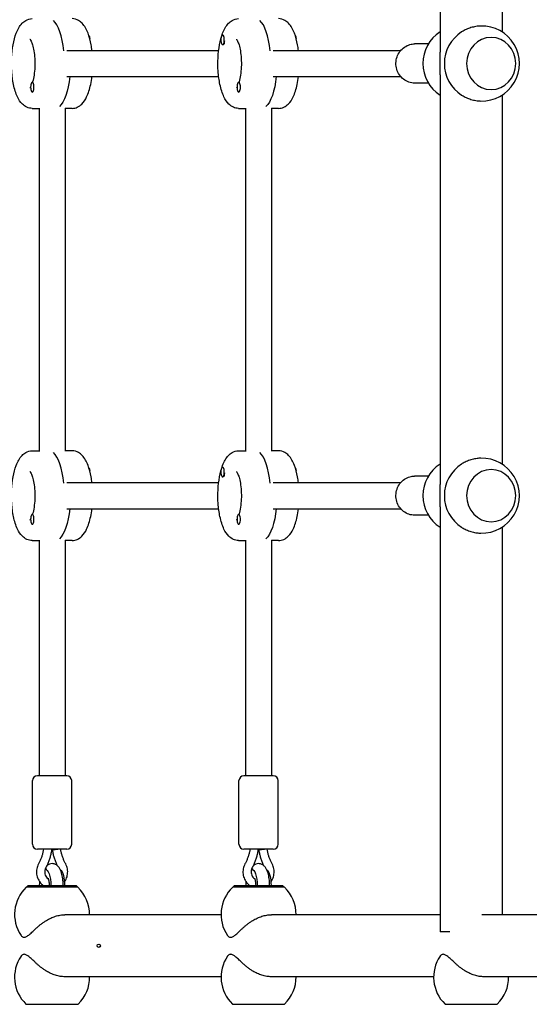
# Model space of a CAD drawing. Units: millimetres. Extents: x -10017 to 10553, y -5720 to 5603.
# Drawn here: x -7254 to -6942, y -3106 to -2502 of the extents above; entities that cross this region are included whole.
import ezdxf

# ---------------------------------------------------------------- set-up
doc = ezdxf.new("R2010")
doc.units = ezdxf.units.MM
doc.header["$LTSCALE"] = 20
doc.layers.add('2d', color=230, linetype='Continuous')

msp = doc.modelspace()

# ---------------------------------------------------------------- linework, layer by layer
at = {"layer": '2d'}
for p, q in [((-6996.69, -2271.21), (-6996.69, -2522.34)), ((-6958.69, -2283.63), (-6958.69, -2509.92)), ((-7129.87, -2511.78), (-7130.06, -2511.78)), ((-7128.97, -2516.94), (-7129.04, -2517.11)), ((-7003.89, -2517.27), (-7012.32, -2517.27)), ((-6965.46, -2513.27), (-6965.41, -2513.27)), ((-7225.55, -2521.27), (-7132.45, -2521.27)), ((-7129.78, -2517.78), (-7130.06, -2517.78)), ((-7099, -2521.27), (-7020.86, -2521.27)), ((-7246.41, -2540.77), (-7246.69, -2540.77)), ((-7225.55, -2537.27), (-7132.45, -2537.27)), ((-7119.86, -2540.77), (-7120.14, -2540.77)), ((-7099, -2537.27), (-7020.86, -2537.27)), ((-7003.89, -2541.27), (-7012.32, -2541.27)), ((-6996.69, -2536.21), (-6996.69, -2787.34)), ((-7246.5, -2546.77), (-7246.69, -2546.77)), ((-7119.95, -2546.77), (-7120.14, -2546.77)), ((-6965.46, -2545.27), (-6965.41, -2545.27)), ((-6958.69, -2548.63), (-6958.69, -2774.92)), ((-7246.76, -2556.77), (-7242.06, -2556.77)), ((-7242.55, -2556.77), (-7242.55, -2766.77)), ((-7226.55, -2556.64), (-7226.55, -2766.91)), ((-7222.33, -2556.77), (-7226.55, -2556.77)), ((-7120.21, -2556.77), (-7115.52, -2556.77)), ((-7116, -2556.77), (-7116, -2766.77)), ((-7100, -2556.64), (-7100, -2766.91)), ((-7095.78, -2556.77), (-7100, -2556.77)), ((-7246.76, -2766.77), (-7242.06, -2766.77)), ((-7222.33, -2766.77), (-7226.55, -2766.77)), ((-7120.21, -2766.77), (-7115.52, -2766.77)), ((-7095.78, -2766.77), (-7100, -2766.77)), ((-7129.87, -2776.78), (-7130.06, -2776.78)), ((-7129.78, -2782.78), (-7130.06, -2782.78)), ((-7128.97, -2781.94), (-7129.04, -2782.11)), ((-7003.89, -2782.27), (-7012.32, -2782.27)), ((-6965.46, -2778.27), (-6965.41, -2778.27)), ((-7225.55, -2786.27), (-7132.45, -2786.27)), ((-7099, -2786.27), (-7020.86, -2786.27)), ((-6996.69, -2801.21), (-6996.69, -3061.79)), ((-7246.41, -2805.77), (-7246.69, -2805.77)), ((-7225.55, -2802.27), (-7132.45, -2802.27)), ((-7119.86, -2805.77), (-7120.14, -2805.77)), ((-7099, -2802.27), (-7020.86, -2802.27)), ((-7003.89, -2806.27), (-7012.32, -2806.27)), ((-7246.5, -2811.77), (-7246.69, -2811.77)), ((-7119.95, -2811.77), (-7120.14, -2811.77)), ((-6965.46, -2810.27), (-6965.41, -2810.27)), ((-6958.69, -2813.63), (-6958.69, -3051.27)), ((-7246.76, -2821.77), (-7242.06, -2821.77)), ((-7242.55, -2821.77), (-7242.55, -2966.02)), ((-7226.55, -2821.64), (-7226.55, -2966.02)), ((-7222.33, -2821.77), (-7226.55, -2821.77)), ((-7120.21, -2821.77), (-7115.52, -2821.77)), ((-7116, -2821.77), (-7116, -2966.02)), ((-7100, -2821.64), (-7100, -2966.02)), ((-7095.78, -2821.77), (-7100, -2821.77)), ((-7246.55, -3008.02), (-7246.55, -2969.02)), ((-7225.55, -2966.02), (-7243.55, -2966.02)), ((-7222.55, -3008.02), (-7222.55, -2969.02)), ((-7120, -3008.02), (-7120, -2969.02)), ((-7099, -2966.02), (-7117, -2966.02)), ((-7096, -3008.02), (-7096, -2969.02)), ((-7225.55, -3011.02), (-7243.55, -3011.02)), ((-7234.8, -3011.39), (-7234.78, -3011.21)), ((-7234.78, -3011.02), (-7234.78, -3011.21)), ((-7234.31, -3011.21), (-7234.31, -3011.02)), ((-7234.29, -3011.39), (-7234.31, -3011.21)), ((-7099, -3011.02), (-7117, -3011.02)), ((-7108.26, -3011.39), (-7108.23, -3011.21)), ((-7108.23, -3011.02), (-7108.23, -3011.21)), ((-7107.77, -3011.21), (-7107.77, -3011.02)), ((-7107.74, -3011.39), (-7107.77, -3011.21)), ((-7238.77, -3023.37), (-7237.83, -3023.37)), ((-7112.23, -3023.37), (-7111.29, -3023.37)), ((-7218.7, -3034.37), (-7250.4, -3034.37)), ((-7249.3, -3033.37), (-7250.3, -3034.37)), ((-7249.3, -3033.37), (-7219.8, -3033.37)), ((-7219.8, -3033.37), (-7218.8, -3034.37)), ((-7092.15, -3034.37), (-7123.85, -3034.37)), ((-7122.75, -3033.37), (-7123.75, -3034.37)), ((-7122.75, -3033.37), (-7093.25, -3033.37)), ((-7093.25, -3033.37), (-7092.25, -3034.37)), ((-7131, -3051.27), (-7226.68, -3051.27)), ((-6996.69, -3051.27), (-7100.13, -3051.27)), ((-6814.65, -3051.27), (-6971.19, -3051.27)), ((-6990.76, -3061.79), (-6996.69, -3061.79)), ((-7131, -3089.27), (-7226.68, -3089.27)), ((-7000.69, -3089.27), (-7100.13, -3089.27)), ((-6814.65, -3089.27), (-6969.82, -3089.27)), ((-7250.55, -3106.03), (-7250.55, -3106.17)), ((-7250.55, -3106.17), (-7218.55, -3106.17)), ((-7218.55, -3106.03), (-7218.55, -3106.17)), ((-7124, -3106.03), (-7124, -3106.17)), ((-7124, -3106.17), (-7092, -3106.17)), ((-7092, -3106.03), (-7092, -3106.17)), ((-6993.69, -3106.03), (-6993.69, -3106.17)), ((-6993.69, -3106.17), (-6961.69, -3106.17)), ((-6961.69, -3106.03), (-6961.69, -3106.17))]:
    msp.add_line(p, q, dxfattribs=at)
for centre, radius, start, end in [((-6984.27, -2529.27), 23, 122.689, 237.311), ((-6971.11, -2529.27), 23, 122.74041, 237.25959), ((-6971.11, -2529.27), 23, 268.21307, 91.78693), ((-6971.11, -2794.27), 23, 268.21307, 91.78693), ((-6984.27, -2794.27), 23, 122.689, 237.311), ((-6971.11, -2794.27), 23, 122.74041, 237.25959), ((-7243.55, -2969.02), 3, 90, 180), ((-7225.55, -2969.02), 3, 0, 90), ((-7117, -2969.02), 3, 90, 180), ((-7099, -2969.02), 3, 0, 90), ((-7243.55, -3008.02), 3, 180, 270), ((-7225.55, -3008.02), 3, 270, 0), ((-7117, -3008.02), 3, 180, 270), ((-7099, -3008.02), 3, 270, 0), ((-7234.55, -3051.04), 23, 133.56131, 214.0554), ((-7234.55, -3051.04), 23, 359.41871, 46.43869), ((-7108, -3051.04), 23, 133.56131, 214.0554), ((-7108, -3051.04), 23, 359.41871, 46.43869), ((-7234.55, -3089.51), 23, 145.9446, 225.92079), ((-7108, -3089.51), 23, 145.9446, 225.92079), ((-6977.69, -3089.51), 23, 145.9446, 225.92079), ((-7234.55, -3089.51), 23, 314.07921, 0.58129), ((-7108, -3089.51), 23, 314.07921, 0.58129), ((-6977.69, -3089.51), 23, 314.07921, 0.58129)]:
    msp.add_arc(centre, radius, start, end, dxfattribs=at)
for centre, major_axis, ratio, start_param, end_param in [((-7236.43, -2529.27), (0, 27.5), 0.34202, -1.285261, -0.285536), ((-7109.88, -2529.27), (0, 27.5), 0.34202, -1.285261, -0.285536), ((-7130.06, -2514.78), (0, 3), 0.34202, 0, 3.141593), ((-7130.06, -2514.78), (0, -3), 0.34202, 0, 3.141593), ((-7129.68, -2514.78), (0, -3), 0.34202, 0.187182, 1.383614), ((-6965.41, -2529.27), (0, 16), 0.939693, -1.570796, 4.712389), ((-7246.69, -2543.77), (0, 3), 0.34202, 0, 3.141593), ((-7246.69, -2543.77), (0, -3), 0.34202, 0, 3.141593), ((-7120.14, -2543.77), (0, 3), 0.34202, 0, 3.141593), ((-7120.14, -2543.77), (0, -3), 0.34202, 0, 3.141593), ((-7236.43, -2794.27), (0, 27.5), 0.34202, -1.285261, -0.285536), ((-7109.88, -2794.27), (0, 27.5), 0.34202, -1.285261, -0.285536), ((-7130.06, -2779.78), (0, 3), 0.34202, 0, 3.141593), ((-7130.06, -2779.78), (0, -3), 0.34202, 0, 3.141593), ((-7129.68, -2779.78), (0, -3), 0.34202, 0.187182, 1.383614), ((-6965.41, -2794.27), (0, 16), 0.939693, -1.570796, 4.712389), ((-7246.69, -2808.77), (0, 3), 0.34202, 0, 3.141593), ((-7246.69, -2808.77), (0, -3), 0.34202, 0, 3.141593), ((-7120.14, -2808.77), (0, 3), 0.34202, 0, 3.141593), ((-7120.14, -2808.77), (0, -3), 0.34202, 0, 3.141593), ((-7237.28, -3011.02), (2.5, -0.18), 0.02636, -0.001921, 1.223651), ((-7231.81, -3011.02), (2.5, 0.18), 0.02636, 3.139672, 5.059534), ((-7110.73, -3011.02), (2.5, -0.18), 0.02636, -0.001921, 1.223651), ((-7105.27, -3011.02), (2.5, 0.18), 0.02636, 3.139672, 5.059534)]:
    msp.add_ellipse(centre, major_axis=major_axis, ratio=ratio, start_param=start_param, end_param=end_param, dxfattribs=at)
at = {"layer": '2d', "extrusion": (0, 0, -1)}
for centre, major_axis, start_param, end_param in [((-7212.49, -2514.78), (0, -3), -2.705227, -1.882337), ((-7085.94, -2514.78), (0, -3), -2.705227, -1.882337), ((-7232.67, -2529.27), (0, -27.5), -1.275619, -0.285536), ((-7106.12, -2529.27), (0, -27.5), -1.275619, -0.285536), ((-7212.49, -2779.78), (0, -3), -2.705227, -1.882337), ((-7085.94, -2779.78), (0, -3), -2.705227, -1.882337), ((-7232.67, -2794.27), (0, -27.5), -1.275619, -0.285536), ((-7106.12, -2794.27), (0, -27.5), -1.275619, -0.285536), ((-7238.77, -3033.37), (0, 10), -0.018772, 1.570796), ((-7230.32, -3033.37), (0, 10), 0.241424, 1.570796), ((-7112.23, -3033.37), (0, 10), -0.018772, 1.570796), ((-7103.77, -3033.37), (0, 10), 0.241424, 1.570796), ((-7238.77, -3033.37), (0, 10), -1.570796, -1.34455), ((-7112.23, -3033.37), (0, 10), -1.570796, -1.34455)]:
    msp.add_ellipse(centre, major_axis=major_axis, ratio=0.34202, start_param=start_param, end_param=end_param, dxfattribs=at)
at = {"layer": '2d'}
msp.add_ellipse((-7205.97, -3070.27), major_axis=(0, -1), ratio=1, dxfattribs=at)
for points, knots in [([(-7246.76, -2556.77), (-7247.88, -2556.77), (-7248.99, -2556.51), (-7251.08, -2555.58), (-7252.01, -2554.88), (-7254.04, -2552.84), (-7254.95, -2551.39), (-7256.8, -2547.54), (-7257.6, -2544.96), (-7258.74, -2539.57), (-7259.11, -2536.82), (-7259.48, -2531.26), (-7259.51, -2528.46), (-7259.23, -2522.98), (-7258.93, -2520.3), (-7258, -2515.22), (-7257.37, -2512.82), (-7255.65, -2508.35), (-7254.58, -2506.3), (-7252.3, -2503.94), (-7251.57, -2503.33), (-7249.58, -2502.2), (-7248.19, -2501.77), (-7246.76, -2501.77)], [0, 0, 0, 0, 0.150773, 0.150773, 0.329594, 0.329594, 0.618402, 0.618402, 1.018169, 1.018169, 1.375337, 1.375337, 1.718173, 1.718173, 2.060286, 2.060286, 2.413438, 2.413438, 2.80114, 2.80114, 2.949779, 2.949779, 3.141593, 3.141593, 3.141593, 3.141593]), ([(-7210.1, -2521.27), (-7210.24, -2520.09), (-7210.41, -2518.93), (-7211.09, -2515.22), (-7211.72, -2512.82), (-7213.44, -2508.35), (-7214.51, -2506.3), (-7216.8, -2503.94), (-7217.53, -2503.33), (-7219.51, -2502.2), (-7220.9, -2501.77), (-7222.33, -2501.77)], [1.906296, 1.906296, 1.906296, 1.906296, 2.060286, 2.060286, 2.413438, 2.413438, 2.80114, 2.80114, 2.949779, 2.949779, 3.141593, 3.141593, 3.141593, 3.141593]), ([(-7120.21, -2556.77), (-7121.34, -2556.77), (-7122.44, -2556.51), (-7124.53, -2555.58), (-7125.46, -2554.88), (-7127.5, -2552.84), (-7128.41, -2551.39), (-7130.26, -2547.54), (-7131.06, -2544.96), (-7132.19, -2539.57), (-7132.56, -2536.82), (-7132.94, -2531.26), (-7132.96, -2528.46), (-7132.68, -2522.98), (-7132.38, -2520.3), (-7131.45, -2515.22), (-7130.82, -2512.82), (-7129.11, -2508.35), (-7128.03, -2506.3), (-7125.75, -2503.94), (-7125.02, -2503.33), (-7123.03, -2502.2), (-7121.64, -2501.77), (-7120.21, -2501.77)], [0, 0, 0, 0, 0.150773, 0.150773, 0.329594, 0.329594, 0.618402, 0.618402, 1.018169, 1.018169, 1.375337, 1.375337, 1.718173, 1.718173, 2.060286, 2.060286, 2.413438, 2.413438, 2.80114, 2.80114, 2.949779, 2.949779, 3.141593, 3.141593, 3.141593, 3.141593]), ([(-7083.55, -2521.27), (-7083.69, -2520.09), (-7083.87, -2518.93), (-7084.54, -2515.22), (-7085.17, -2512.82), (-7086.89, -2508.35), (-7087.97, -2506.3), (-7090.25, -2503.94), (-7090.98, -2503.33), (-7092.97, -2502.2), (-7094.36, -2501.77), (-7095.78, -2501.77)], [1.906296, 1.906296, 1.906296, 1.906296, 2.060286, 2.060286, 2.413438, 2.413438, 2.80114, 2.80114, 2.949779, 2.949779, 3.141593, 3.141593, 3.141593, 3.141593]), ([(-6971.83, -2506.29), (-6972.55, -2506.31), (-6973.3, -2506.37), (-6975.05, -2506.6), (-6976.06, -2506.81), (-6978.05, -2507.34), (-6979.04, -2507.68), (-6980.92, -2508.45), (-6981.81, -2508.9), (-6982.94, -2509.54), (-6983.24, -2509.73), (-6983.55, -2509.93)], [106.782474, 106.782474, 106.782474, 106.782474, 109.028065, 109.028065, 111.943188, 111.943188, 114.858311, 114.858311, 117.773434, 117.773434, 118.860307, 118.860307, 118.860307, 118.860307]), ([(-7248.15, -2514.35), (-7248.15, -2514.35), (-7248.07, -2514.42), (-7247.81, -2514.78), (-7247.6, -2515.14), (-7247.09, -2516.21), (-7246.8, -2516.98), (-7246.21, -2518.94), (-7245.93, -2520.17), (-7245.46, -2522.98), (-7245.28, -2524.57), (-7245.08, -2527.93), (-7245.07, -2529.69), (-7245.21, -2533.14), (-7245.37, -2534.83), (-7245.83, -2537.9), (-7246.13, -2539.28), (-7246.5, -2540.56), (-7246.53, -2540.67), (-7246.56, -2540.77)], [3.44814, 3.44814, 3.44814, 3.44814, 3.582652, 3.582652, 3.769663, 3.769663, 3.995375, 3.995375, 4.256412, 4.256412, 4.539728, 4.539728, 4.833084, 4.833084, 5.127208, 5.127208, 5.41271, 5.41271, 5.438607, 5.438607, 5.438607, 5.438607]), ([(-7121.6, -2514.35), (-7121.6, -2514.35), (-7121.52, -2514.42), (-7121.27, -2514.78), (-7121.05, -2515.14), (-7120.54, -2516.21), (-7120.25, -2516.98), (-7119.67, -2518.94), (-7119.38, -2520.17), (-7118.91, -2522.98), (-7118.73, -2524.57), (-7118.53, -2527.93), (-7118.52, -2529.69), (-7118.66, -2533.14), (-7118.82, -2534.83), (-7119.28, -2537.9), (-7119.58, -2539.28), (-7119.95, -2540.56), (-7119.98, -2540.67), (-7120.01, -2540.77)], [3.44814, 3.44814, 3.44814, 3.44814, 3.582652, 3.582652, 3.769663, 3.769663, 3.995375, 3.995375, 4.256412, 4.256412, 4.539728, 4.539728, 4.833084, 4.833084, 5.127208, 5.127208, 5.41271, 5.41271, 5.438607, 5.438607, 5.438607, 5.438607]), ([(-7012.32, -2541.27), (-7013.53, -2541.27), (-7014.73, -2541.07), (-7017.03, -2540.29), (-7018.12, -2539.7), (-7020.07, -2538.21), (-7020.93, -2537.29), (-7022.35, -2535.22), (-7022.9, -2534.06), (-7023.62, -2531.6), (-7023.8, -2530.31), (-7023.75, -2527.73), (-7023.52, -2526.44), (-7022.69, -2524.01), (-7022.08, -2522.86), (-7020.55, -2520.83), (-7019.63, -2519.95), (-7017.58, -2518.54), (-7016.45, -2518.01), (-7014.3, -2517.41), (-7013.31, -2517.27), (-7012.32, -2517.27)], [6.283185, 6.283185, 6.283185, 6.283185, 6.594207, 6.594207, 6.907195, 6.907195, 7.225009, 7.225009, 7.548163, 7.548163, 7.875104, 7.875104, 8.203264, 8.203264, 8.529835, 8.529835, 8.852266, 8.852266, 9.169189, 9.169189, 9.424778, 9.424778, 9.424778, 9.424778]), ([(-6996.64, -2529.27), (-6996.64, -2528.61), (-6996.65, -2527.94), (-6996.66, -2526.59), (-6996.66, -2525.91), (-6996.68, -2524.56), (-6996.68, -2523.88), (-6996.69, -2522.92), (-6996.69, -2522.63), (-6996.69, -2522.34)], [0, 0, 0, 0, 1.991095, 1.991095, 3.982191, 3.982191, 5.973286, 5.973286, 6.854283, 6.854283, 6.854283, 6.854283]), ([(-6996.69, -2536.21), (-6996.69, -2535.92), (-6996.69, -2535.62), (-6996.68, -2534.67), (-6996.68, -2533.99), (-6996.66, -2532.64), (-6996.66, -2531.96), (-6996.65, -2530.61), (-6996.64, -2529.94), (-6996.64, -2529.27)], [134.62964, 134.62964, 134.62964, 134.62964, 135.510637, 135.510637, 137.501733, 137.501733, 139.492828, 139.492828, 141.483923, 141.483923, 141.483923, 141.483923]), ([(-7222.33, -2556.77), (-7221.21, -2556.77), (-7220.1, -2556.51), (-7218.01, -2555.58), (-7217.08, -2554.88), (-7215.05, -2552.84), (-7214.14, -2551.39), (-7212.29, -2547.54), (-7211.49, -2544.96), (-7210.56, -2540.57), (-7210.3, -2538.95), (-7210.1, -2537.27)], [0, 0, 0, 0, 0.150773, 0.150773, 0.329594, 0.329594, 0.618402, 0.618402, 1.018169, 1.018169, 1.235297, 1.235297, 1.235297, 1.235297]), ([(-7095.78, -2556.77), (-7094.66, -2556.77), (-7093.55, -2556.51), (-7091.46, -2555.58), (-7090.53, -2554.88), (-7088.5, -2552.84), (-7087.59, -2551.39), (-7085.74, -2547.54), (-7084.94, -2544.96), (-7084.01, -2540.57), (-7083.75, -2538.95), (-7083.55, -2537.27)], [0, 0, 0, 0, 0.150773, 0.150773, 0.329594, 0.329594, 0.618402, 0.618402, 1.018169, 1.018169, 1.235297, 1.235297, 1.235297, 1.235297]), ([(-7247.71, -2543.59), (-7247.87, -2543.85), (-7248, -2544.03), (-7248.12, -2544.17), (-7248.15, -2544.2), (-7248.15, -2544.2)], [5.7551151, 5.7551151, 5.7551151, 5.7551151, 5.8973757, 5.8973757, 5.9766376, 5.9766376, 5.9766376, 5.9766376]), ([(-7121.17, -2543.59), (-7121.32, -2543.85), (-7121.45, -2544.03), (-7121.57, -2544.17), (-7121.6, -2544.2), (-7121.6, -2544.2)], [5.7551151, 5.7551151, 5.7551151, 5.7551151, 5.8973757, 5.8973757, 5.9766376, 5.9766376, 5.9766376, 5.9766376]), ([(-6983.55, -2548.62), (-6983.24, -2548.82), (-6982.94, -2549), (-6981.81, -2549.65), (-6980.92, -2550.09), (-6979.04, -2550.87), (-6978.05, -2551.2), (-6976.06, -2551.74), (-6975.05, -2551.94), (-6973.3, -2552.18), (-6972.55, -2552.24), (-6971.83, -2552.26)], [22.623616, 22.623616, 22.623616, 22.623616, 23.71049, 23.71049, 26.625612, 26.625612, 29.540735, 29.540735, 32.455858, 32.455858, 34.701449, 34.701449, 34.701449, 34.701449]), ([(-7246.76, -2821.77), (-7247.88, -2821.77), (-7248.99, -2821.51), (-7251.08, -2820.58), (-7252.01, -2819.88), (-7254.04, -2817.84), (-7254.95, -2816.39), (-7256.8, -2812.54), (-7257.6, -2809.96), (-7258.74, -2804.57), (-7259.11, -2801.82), (-7259.48, -2796.26), (-7259.51, -2793.46), (-7259.23, -2787.98), (-7258.93, -2785.3), (-7258, -2780.22), (-7257.37, -2777.82), (-7255.65, -2773.35), (-7254.58, -2771.3), (-7252.3, -2768.94), (-7251.57, -2768.33), (-7249.58, -2767.2), (-7248.19, -2766.77), (-7246.76, -2766.77)], [0, 0, 0, 0, 0.150773, 0.150773, 0.329594, 0.329594, 0.618402, 0.618402, 1.018169, 1.018169, 1.375337, 1.375337, 1.718173, 1.718173, 2.060286, 2.060286, 2.413438, 2.413438, 2.80114, 2.80114, 2.949779, 2.949779, 3.141593, 3.141593, 3.141593, 3.141593]), ([(-7210.1, -2786.27), (-7210.24, -2785.09), (-7210.41, -2783.93), (-7211.09, -2780.22), (-7211.72, -2777.82), (-7213.44, -2773.35), (-7214.51, -2771.3), (-7216.8, -2768.94), (-7217.53, -2768.33), (-7219.51, -2767.2), (-7220.9, -2766.77), (-7222.33, -2766.77)], [1.906296, 1.906296, 1.906296, 1.906296, 2.060286, 2.060286, 2.413438, 2.413438, 2.80114, 2.80114, 2.949779, 2.949779, 3.141593, 3.141593, 3.141593, 3.141593]), ([(-7120.21, -2821.77), (-7121.34, -2821.77), (-7122.44, -2821.51), (-7124.53, -2820.58), (-7125.46, -2819.88), (-7127.5, -2817.84), (-7128.41, -2816.39), (-7130.26, -2812.54), (-7131.06, -2809.96), (-7132.19, -2804.57), (-7132.56, -2801.82), (-7132.94, -2796.26), (-7132.96, -2793.46), (-7132.68, -2787.98), (-7132.38, -2785.3), (-7131.45, -2780.22), (-7130.82, -2777.82), (-7129.11, -2773.35), (-7128.03, -2771.3), (-7125.75, -2768.94), (-7125.02, -2768.33), (-7123.03, -2767.2), (-7121.64, -2766.77), (-7120.21, -2766.77)], [0, 0, 0, 0, 0.150773, 0.150773, 0.329594, 0.329594, 0.618402, 0.618402, 1.018169, 1.018169, 1.375337, 1.375337, 1.718173, 1.718173, 2.060286, 2.060286, 2.413438, 2.413438, 2.80114, 2.80114, 2.949779, 2.949779, 3.141593, 3.141593, 3.141593, 3.141593]), ([(-7083.55, -2786.27), (-7083.69, -2785.09), (-7083.87, -2783.93), (-7084.54, -2780.22), (-7085.17, -2777.82), (-7086.89, -2773.35), (-7087.97, -2771.3), (-7090.25, -2768.94), (-7090.98, -2768.33), (-7092.97, -2767.2), (-7094.36, -2766.77), (-7095.78, -2766.77)], [1.906296, 1.906296, 1.906296, 1.906296, 2.060286, 2.060286, 2.413438, 2.413438, 2.80114, 2.80114, 2.949779, 2.949779, 3.141593, 3.141593, 3.141593, 3.141593]), ([(-6971.83, -2771.29), (-6972.55, -2771.31), (-6973.3, -2771.37), (-6975.05, -2771.6), (-6976.06, -2771.81), (-6978.05, -2772.34), (-6979.04, -2772.68), (-6980.92, -2773.45), (-6981.81, -2773.9), (-6982.94, -2774.54), (-6983.24, -2774.73), (-6983.55, -2774.93)], [106.782474, 106.782474, 106.782474, 106.782474, 109.028065, 109.028065, 111.943188, 111.943188, 114.858311, 114.858311, 117.773434, 117.773434, 118.860307, 118.860307, 118.860307, 118.860307]), ([(-7248.15, -2779.35), (-7248.15, -2779.35), (-7248.07, -2779.42), (-7247.81, -2779.78), (-7247.6, -2780.14), (-7247.09, -2781.21), (-7246.8, -2781.98), (-7246.21, -2783.94), (-7245.93, -2785.17), (-7245.46, -2787.98), (-7245.28, -2789.57), (-7245.08, -2792.93), (-7245.07, -2794.69), (-7245.21, -2798.14), (-7245.37, -2799.83), (-7245.83, -2802.9), (-7246.13, -2804.28), (-7246.5, -2805.56), (-7246.53, -2805.67), (-7246.56, -2805.77)], [3.44814, 3.44814, 3.44814, 3.44814, 3.582652, 3.582652, 3.769663, 3.769663, 3.995375, 3.995375, 4.256412, 4.256412, 4.539728, 4.539728, 4.833084, 4.833084, 5.127208, 5.127208, 5.41271, 5.41271, 5.438607, 5.438607, 5.438607, 5.438607]), ([(-7121.6, -2779.35), (-7121.6, -2779.35), (-7121.52, -2779.42), (-7121.27, -2779.78), (-7121.05, -2780.14), (-7120.54, -2781.21), (-7120.25, -2781.98), (-7119.67, -2783.94), (-7119.38, -2785.17), (-7118.91, -2787.98), (-7118.73, -2789.57), (-7118.53, -2792.93), (-7118.52, -2794.69), (-7118.66, -2798.14), (-7118.82, -2799.83), (-7119.28, -2802.9), (-7119.58, -2804.28), (-7119.95, -2805.56), (-7119.98, -2805.67), (-7120.01, -2805.77)], [3.44814, 3.44814, 3.44814, 3.44814, 3.582652, 3.582652, 3.769663, 3.769663, 3.995375, 3.995375, 4.256412, 4.256412, 4.539728, 4.539728, 4.833084, 4.833084, 5.127208, 5.127208, 5.41271, 5.41271, 5.438607, 5.438607, 5.438607, 5.438607]), ([(-7012.32, -2806.27), (-7013.53, -2806.27), (-7014.73, -2806.07), (-7017.03, -2805.29), (-7018.12, -2804.7), (-7020.07, -2803.21), (-7020.93, -2802.29), (-7022.35, -2800.22), (-7022.9, -2799.06), (-7023.62, -2796.6), (-7023.8, -2795.31), (-7023.75, -2792.73), (-7023.52, -2791.44), (-7022.69, -2789.01), (-7022.08, -2787.86), (-7020.55, -2785.83), (-7019.63, -2784.95), (-7017.58, -2783.54), (-7016.45, -2783.01), (-7014.3, -2782.41), (-7013.31, -2782.27), (-7012.32, -2782.27)], [6.283185, 6.283185, 6.283185, 6.283185, 6.594207, 6.594207, 6.907195, 6.907195, 7.225009, 7.225009, 7.548163, 7.548163, 7.875104, 7.875104, 8.203264, 8.203264, 8.529835, 8.529835, 8.852266, 8.852266, 9.169189, 9.169189, 9.424778, 9.424778, 9.424778, 9.424778]), ([(-6996.64, -2794.27), (-6996.64, -2793.61), (-6996.65, -2792.94), (-6996.66, -2791.59), (-6996.66, -2790.91), (-6996.68, -2789.56), (-6996.68, -2788.88), (-6996.69, -2787.92), (-6996.69, -2787.63), (-6996.69, -2787.34)], [0, 0, 0, 0, 1.991095, 1.991095, 3.982191, 3.982191, 5.973286, 5.973286, 6.854283, 6.854283, 6.854283, 6.854283]), ([(-6996.69, -2801.21), (-6996.69, -2800.92), (-6996.69, -2800.62), (-6996.68, -2799.67), (-6996.68, -2798.99), (-6996.66, -2797.64), (-6996.66, -2796.96), (-6996.65, -2795.61), (-6996.64, -2794.94), (-6996.64, -2794.27)], [134.62964, 134.62964, 134.62964, 134.62964, 135.510637, 135.510637, 137.501733, 137.501733, 139.492828, 139.492828, 141.483923, 141.483923, 141.483923, 141.483923]), ([(-7222.33, -2821.77), (-7221.21, -2821.77), (-7220.1, -2821.51), (-7218.01, -2820.58), (-7217.08, -2819.88), (-7215.05, -2817.84), (-7214.14, -2816.39), (-7212.29, -2812.54), (-7211.49, -2809.96), (-7210.56, -2805.57), (-7210.3, -2803.95), (-7210.1, -2802.27)], [0, 0, 0, 0, 0.150773, 0.150773, 0.329594, 0.329594, 0.618402, 0.618402, 1.018169, 1.018169, 1.235297, 1.235297, 1.235297, 1.235297]), ([(-7095.78, -2821.77), (-7094.66, -2821.77), (-7093.55, -2821.51), (-7091.46, -2820.58), (-7090.53, -2819.88), (-7088.5, -2817.84), (-7087.59, -2816.39), (-7085.74, -2812.54), (-7084.94, -2809.96), (-7084.01, -2805.57), (-7083.75, -2803.95), (-7083.55, -2802.27)], [0, 0, 0, 0, 0.150773, 0.150773, 0.329594, 0.329594, 0.618402, 0.618402, 1.018169, 1.018169, 1.235297, 1.235297, 1.235297, 1.235297]), ([(-7247.71, -2808.59), (-7247.87, -2808.85), (-7248, -2809.03), (-7248.12, -2809.17), (-7248.15, -2809.2), (-7248.15, -2809.2)], [5.7551151, 5.7551151, 5.7551151, 5.7551151, 5.8973757, 5.8973757, 5.9766376, 5.9766376, 5.9766376, 5.9766376]), ([(-7121.17, -2808.59), (-7121.32, -2808.85), (-7121.45, -2809.03), (-7121.57, -2809.17), (-7121.6, -2809.2), (-7121.6, -2809.2)], [5.7551151, 5.7551151, 5.7551151, 5.7551151, 5.8973757, 5.8973757, 5.9766376, 5.9766376, 5.9766376, 5.9766376]), ([(-6983.55, -2813.62), (-6983.24, -2813.82), (-6982.94, -2814), (-6981.81, -2814.65), (-6980.92, -2815.09), (-6979.04, -2815.87), (-6978.05, -2816.2), (-6976.06, -2816.74), (-6975.05, -2816.94), (-6973.3, -2817.18), (-6972.55, -2817.24), (-6971.83, -2817.26)], [22.623616, 22.623616, 22.623616, 22.623616, 23.71049, 23.71049, 26.625612, 26.625612, 29.540735, 29.540735, 32.455858, 32.455858, 34.701449, 34.701449, 34.701449, 34.701449]), ([(-7239.81, -3011.02), (-7239.9, -3011.61), (-7240.01, -3012.2), (-7240.29, -3013.42), (-7240.45, -3014.06), (-7240.82, -3015.32), (-7241.03, -3015.94), (-7241.49, -3017.17), (-7241.73, -3017.77), (-7242.27, -3018.96), (-7242.56, -3019.54), (-7242.87, -3020.12)], [4.8803263, 4.8803263, 4.8803263, 4.8803263, 4.9452076, 4.9452076, 5.0169119, 5.0169119, 5.0886163, 5.0886163, 5.1603206, 5.1603206, 5.232025, 5.232025, 5.232025, 5.232025]), ([(-7234.8, -3011.39), (-7234.92, -3012.16), (-7235.06, -3012.94), (-7235.39, -3014.47), (-7235.59, -3015.23), (-7236.03, -3016.74), (-7236.27, -3017.48), (-7236.81, -3018.95), (-7237.11, -3019.68), (-7237.75, -3021.1), (-7238.09, -3021.8), (-7238.46, -3022.48)], [4.8670433, 4.8670433, 4.8670433, 4.8670433, 4.9400396, 4.9400396, 5.013036, 5.013036, 5.0860323, 5.0860323, 5.1590286, 5.1590286, 5.232025, 5.232025, 5.232025, 5.232025]), ([(-7231.29, -3021.18), (-7231.42, -3020.92), (-7231.54, -3020.65), (-7231.98, -3019.68), (-7232.28, -3018.95), (-7232.82, -3017.48), (-7233.07, -3016.74), (-7233.5, -3015.23), (-7233.7, -3014.47), (-7234.03, -3012.94), (-7234.17, -3012.16), (-7234.29, -3011.39)], [1.0967482, 1.0967482, 1.0967482, 1.0967482, 1.1241567, 1.1241567, 1.197153, 1.197153, 1.2701493, 1.2701493, 1.3431457, 1.3431457, 1.416142, 1.416142, 1.416142, 1.416142]), ([(-7226.23, -3020.12), (-7226.53, -3019.54), (-7226.82, -3018.96), (-7227.36, -3017.77), (-7227.61, -3017.17), (-7228.06, -3015.94), (-7228.27, -3015.32), (-7228.64, -3014.06), (-7228.81, -3013.42), (-7229.08, -3012.2), (-7229.19, -3011.61), (-7229.28, -3011.02)], [1.0511604, 1.0511604, 1.0511604, 1.0511604, 1.1228647, 1.1228647, 1.1945691, 1.1945691, 1.2662734, 1.2662734, 1.3379777, 1.3379777, 1.402859, 1.402859, 1.402859, 1.402859]), ([(-7113.26, -3011.02), (-7113.35, -3011.61), (-7113.47, -3012.2), (-7113.74, -3013.42), (-7113.9, -3014.06), (-7114.28, -3015.32), (-7114.48, -3015.94), (-7114.94, -3017.17), (-7115.19, -3017.77), (-7115.72, -3018.96), (-7116.01, -3019.54), (-7116.32, -3020.12)], [4.8803263, 4.8803263, 4.8803263, 4.8803263, 4.9452076, 4.9452076, 5.0169119, 5.0169119, 5.0886163, 5.0886163, 5.1603206, 5.1603206, 5.232025, 5.232025, 5.232025, 5.232025]), ([(-7108.26, -3011.39), (-7108.37, -3012.16), (-7108.51, -3012.94), (-7108.85, -3014.47), (-7109.04, -3015.23), (-7109.48, -3016.74), (-7109.72, -3017.48), (-7110.26, -3018.95), (-7110.56, -3019.68), (-7111.2, -3021.1), (-7111.55, -3021.8), (-7111.91, -3022.48)], [4.8670433, 4.8670433, 4.8670433, 4.8670433, 4.9400396, 4.9400396, 5.013036, 5.013036, 5.0860323, 5.0860323, 5.1590286, 5.1590286, 5.232025, 5.232025, 5.232025, 5.232025]), ([(-7104.75, -3021.18), (-7104.87, -3020.92), (-7105, -3020.65), (-7105.44, -3019.68), (-7105.73, -3018.95), (-7106.27, -3017.48), (-7106.52, -3016.74), (-7106.96, -3015.23), (-7107.15, -3014.47), (-7107.48, -3012.94), (-7107.63, -3012.16), (-7107.74, -3011.39)], [1.0967482, 1.0967482, 1.0967482, 1.0967482, 1.1241567, 1.1241567, 1.197153, 1.197153, 1.2701493, 1.2701493, 1.3431457, 1.3431457, 1.416142, 1.416142, 1.416142, 1.416142]), ([(-7099.68, -3020.12), (-7099.99, -3019.54), (-7100.27, -3018.96), (-7100.81, -3017.77), (-7101.06, -3017.17), (-7101.51, -3015.94), (-7101.72, -3015.32), (-7102.09, -3014.06), (-7102.26, -3013.42), (-7102.53, -3012.2), (-7102.64, -3011.61), (-7102.74, -3011.02)], [1.0511604, 1.0511604, 1.0511604, 1.0511604, 1.1228647, 1.1228647, 1.1945691, 1.1945691, 1.2662734, 1.2662734, 1.3379777, 1.3379777, 1.402859, 1.402859, 1.402859, 1.402859]), ([(-7242.87, -3020.12), (-7243.37, -3021.05), (-7243.72, -3022.07), (-7244.11, -3024.17), (-7244.15, -3025.26), (-7243.88, -3027.4), (-7243.58, -3028.44), (-7242.67, -3030.38), (-7242.07, -3031.27), (-7240.88, -3032.54), (-7240.36, -3032.99), (-7239.8, -3033.37)], [4.192753, 4.192753, 4.192753, 4.192753, 4.517442, 4.517442, 4.845108, 4.845108, 5.173042, 5.173042, 5.498458, 5.498458, 5.707825, 5.707825, 5.707825, 5.707825]), ([(-7238.46, -3022.48), (-7238.7, -3022.93), (-7238.88, -3023.43), (-7239.09, -3024.45), (-7239.12, -3024.97), (-7239.03, -3026), (-7238.91, -3026.51), (-7238.55, -3027.46), (-7238.29, -3027.9), (-7237.68, -3028.69), (-7237.31, -3029.03), (-7236.88, -3029.32), (-7236.84, -3029.34), (-7236.81, -3029.36)], [4.192753, 4.192753, 4.192753, 4.192753, 4.500398, 4.500398, 4.802362, 4.802362, 5.103446, 5.103446, 5.408076, 5.408076, 5.721474, 5.721474, 5.747286, 5.747286, 5.747286, 5.747286]), ([(-7227.8, -3033.37), (-7227.8, -3033.23), (-7227.8, -3033.09), (-7227.8, -3031.68), (-7227.87, -3030.41), (-7228.18, -3027.96), (-7228.41, -3026.77), (-7229.1, -3024.46), (-7229.55, -3023.36), (-7230.59, -3021.89), (-7230.96, -3021.46), (-7231.73, -3020.82), (-7232.06, -3020.6), (-7233.01, -3020.12), (-7233.71, -3019.92), (-7235.02, -3019.89), (-7235.61, -3019.99), (-7236.71, -3020.39), (-7237.2, -3020.69), (-7237.67, -3021.07), (-7237.74, -3021.13), (-7237.8, -3021.18)], [1.526842, 1.526842, 1.526842, 1.526842, 1.567309, 1.567309, 1.922115, 1.922115, 2.286232, 2.286232, 2.690644, 2.690644, 2.866807, 2.866807, 2.972529, 2.972529, 3.132726, 3.132726, 3.264067, 3.264067, 3.410327, 3.410327, 3.434499, 3.434499, 3.434499, 3.434499]), ([(-7226.98, -3031.13), (-7226.59, -3030.6), (-7226.25, -3030.02), (-7225.52, -3028.45), (-7225.22, -3027.41), (-7224.95, -3025.29), (-7224.98, -3024.2), (-7225.36, -3022.08), (-7225.72, -3021.06), (-7226.23, -3020.12)], [7.189513, 7.189513, 7.189513, 7.189513, 7.39326, 7.39326, 7.718675, 7.718675, 8.0466, 8.0466, 8.373618, 8.373618, 8.373618, 8.373618]), ([(-7116.32, -3020.12), (-7116.82, -3021.05), (-7117.18, -3022.07), (-7117.57, -3024.17), (-7117.6, -3025.26), (-7117.33, -3027.4), (-7117.03, -3028.44), (-7116.13, -3030.38), (-7115.53, -3031.27), (-7114.33, -3032.54), (-7113.81, -3032.99), (-7113.25, -3033.37)], [4.192753, 4.192753, 4.192753, 4.192753, 4.517442, 4.517442, 4.845108, 4.845108, 5.173042, 5.173042, 5.498458, 5.498458, 5.707825, 5.707825, 5.707825, 5.707825]), ([(-7111.91, -3022.48), (-7112.16, -3022.93), (-7112.33, -3023.43), (-7112.54, -3024.45), (-7112.57, -3024.97), (-7112.48, -3026), (-7112.37, -3026.51), (-7112, -3027.46), (-7111.75, -3027.9), (-7111.13, -3028.69), (-7110.76, -3029.03), (-7110.33, -3029.32), (-7110.29, -3029.34), (-7110.26, -3029.36)], [4.192753, 4.192753, 4.192753, 4.192753, 4.500398, 4.500398, 4.802362, 4.802362, 5.103446, 5.103446, 5.408076, 5.408076, 5.721474, 5.721474, 5.747286, 5.747286, 5.747286, 5.747286]), ([(-7101.25, -3033.37), (-7101.25, -3033.23), (-7101.25, -3033.09), (-7101.25, -3031.68), (-7101.32, -3030.41), (-7101.63, -3027.96), (-7101.87, -3026.77), (-7102.55, -3024.46), (-7103, -3023.36), (-7104.04, -3021.89), (-7104.41, -3021.46), (-7105.18, -3020.82), (-7105.51, -3020.6), (-7106.46, -3020.12), (-7107.16, -3019.92), (-7108.47, -3019.89), (-7109.06, -3019.99), (-7110.16, -3020.39), (-7110.65, -3020.69), (-7111.12, -3021.07), (-7111.19, -3021.13), (-7111.25, -3021.18)], [1.526842, 1.526842, 1.526842, 1.526842, 1.567309, 1.567309, 1.922115, 1.922115, 2.286232, 2.286232, 2.690644, 2.690644, 2.866807, 2.866807, 2.972529, 2.972529, 3.132726, 3.132726, 3.264067, 3.264067, 3.410327, 3.410327, 3.434499, 3.434499, 3.434499, 3.434499]), ([(-7100.44, -3031.13), (-7100.04, -3030.6), (-7099.7, -3030.02), (-7098.97, -3028.45), (-7098.67, -3027.41), (-7098.4, -3025.29), (-7098.43, -3024.2), (-7098.82, -3022.08), (-7099.17, -3021.06), (-7099.68, -3020.12)], [7.189513, 7.189513, 7.189513, 7.189513, 7.39326, 7.39326, 7.718675, 7.718675, 8.0466, 8.0466, 8.373618, 8.373618, 8.373618, 8.373618]), ([(-7237.05, -3028.74), (-7237.05, -3028.74), (-7237.05, -3028.74), (-7237.02, -3028.78), (-7236.99, -3028.86), (-7236.9, -3029.09), (-7236.83, -3029.27), (-7236.7, -3029.74), (-7236.63, -3030.05), (-7236.49, -3030.81), (-7236.42, -3031.26), (-7236.33, -3032.27), (-7236.31, -3032.82), (-7236.31, -3033.37), (-7236.31, -3033.37), (-7236.31, -3033.37)], [3.659321, 3.659321, 3.659321, 3.659321, 3.707359, 3.707359, 3.847549, 3.847549, 4.016279, 4.016279, 4.219975, 4.219975, 4.455645, 4.455645, 4.712338, 4.712338, 4.712389, 4.712389, 4.712389, 4.712389]), ([(-7110.5, -3028.74), (-7110.5, -3028.74), (-7110.5, -3028.74), (-7110.48, -3028.78), (-7110.44, -3028.86), (-7110.35, -3029.09), (-7110.29, -3029.27), (-7110.15, -3029.74), (-7110.08, -3030.05), (-7109.94, -3030.81), (-7109.88, -3031.26), (-7109.79, -3032.27), (-7109.76, -3032.82), (-7109.76, -3033.37), (-7109.76, -3033.37), (-7109.76, -3033.37)], [3.659321, 3.659321, 3.659321, 3.659321, 3.707359, 3.707359, 3.847549, 3.847549, 4.016279, 4.016279, 4.219975, 4.219975, 4.455645, 4.455645, 4.712338, 4.712338, 4.712389, 4.712389, 4.712389, 4.712389]), ([(-7253.6, -3063.92), (-7253.57, -3063.97), (-7253.53, -3064.02), (-7253.33, -3064.28), (-7253.16, -3064.46), (-7252.78, -3064.74), (-7252.58, -3064.85), (-7252.15, -3064.99), (-7251.93, -3065.02), (-7251.48, -3065.02), (-7251.24, -3064.99), (-7250.74, -3064.85), (-7250.48, -3064.74), (-7249.93, -3064.46), (-7249.65, -3064.28), (-7249.06, -3063.86), (-7248.75, -3063.62), (-7247.79, -3062.82), (-7247.11, -3062.17), (-7246.01, -3061.13), (-7245.62, -3060.76), (-7244.84, -3060.03), (-7244.44, -3059.65), (-7243.62, -3058.92), (-7243.18, -3058.53), (-7242.25, -3057.74), (-7241.75, -3057.34), (-7240.72, -3056.54), (-7240.18, -3056.15), (-7239.09, -3055.4), (-7238.54, -3055.05), (-7237.18, -3054.24), (-7236.3, -3053.76), (-7234.45, -3052.9), (-7233.48, -3052.52), (-7231.52, -3051.9), (-7230.52, -3051.67), (-7228.56, -3051.35), (-7227.59, -3051.27), (-7226.68, -3051.27)], [64.30575, 64.30575, 64.30575, 64.30575, 64.768675, 64.768675, 66.759771, 66.759771, 68.750866, 68.750866, 70.741962, 70.741962, 72.733057, 72.733057, 74.724153, 74.724153, 76.715248, 76.715248, 78.706343, 78.706343, 82.688534, 82.688534, 84.67963, 84.67963, 86.670725, 86.670725, 88.616157, 88.616157, 90.561588, 90.561588, 92.50702, 92.50702, 94.452451, 94.452451, 97.367574, 97.367574, 100.282697, 100.282697, 103.19782, 103.19782, 106.112943, 106.112943, 106.112943, 106.112943]), ([(-7127.05, -3063.92), (-7127.02, -3063.97), (-7126.98, -3064.02), (-7126.79, -3064.28), (-7126.61, -3064.46), (-7126.23, -3064.74), (-7126.03, -3064.85), (-7125.61, -3064.99), (-7125.38, -3065.02), (-7124.93, -3065.02), (-7124.69, -3064.99), (-7124.19, -3064.85), (-7123.93, -3064.74), (-7123.38, -3064.46), (-7123.1, -3064.28), (-7122.51, -3063.86), (-7122.2, -3063.62), (-7121.25, -3062.82), (-7120.56, -3062.17), (-7119.46, -3061.13), (-7119.08, -3060.76), (-7118.29, -3060.03), (-7117.89, -3059.65), (-7117.07, -3058.92), (-7116.63, -3058.53), (-7115.7, -3057.74), (-7115.2, -3057.34), (-7114.17, -3056.54), (-7113.63, -3056.15), (-7112.55, -3055.4), (-7111.99, -3055.05), (-7110.63, -3054.24), (-7109.75, -3053.76), (-7107.9, -3052.9), (-7106.93, -3052.52), (-7104.97, -3051.9), (-7103.97, -3051.67), (-7102.01, -3051.35), (-7101.05, -3051.27), (-7100.13, -3051.27)], [64.30575, 64.30575, 64.30575, 64.30575, 64.768675, 64.768675, 66.759771, 66.759771, 68.750866, 68.750866, 70.741962, 70.741962, 72.733057, 72.733057, 74.724153, 74.724153, 76.715248, 76.715248, 78.706343, 78.706343, 82.688534, 82.688534, 84.67963, 84.67963, 86.670725, 86.670725, 88.616157, 88.616157, 90.561588, 90.561588, 92.50702, 92.50702, 94.452451, 94.452451, 97.367574, 97.367574, 100.282697, 100.282697, 103.19782, 103.19782, 106.112943, 106.112943, 106.112943, 106.112943]), ([(-7226.68, -3089.27), (-7227.59, -3089.27), (-7228.56, -3089.2), (-7230.52, -3088.88), (-7231.52, -3088.64), (-7233.48, -3088.02), (-7234.45, -3087.64), (-7236.3, -3086.79), (-7237.18, -3086.31), (-7238.54, -3085.5), (-7239.09, -3085.14), (-7240.18, -3084.4), (-7240.72, -3084), (-7241.75, -3083.21), (-7242.25, -3082.81), (-7243.18, -3082.02), (-7243.62, -3081.63), (-7244.44, -3080.9), (-7244.84, -3080.52), (-7245.62, -3079.79), (-7246.01, -3079.42), (-7247.11, -3078.37), (-7247.79, -3077.73), (-7248.75, -3076.93), (-7249.06, -3076.69), (-7249.65, -3076.27), (-7249.93, -3076.09), (-7250.48, -3075.81), (-7250.74, -3075.7), (-7251.24, -3075.56), (-7251.48, -3075.52), (-7251.93, -3075.52), (-7252.15, -3075.56), (-7252.58, -3075.7), (-7252.78, -3075.81), (-7253.16, -3076.09), (-7253.33, -3076.27), (-7253.53, -3076.53), (-7253.57, -3076.58), (-7253.6, -3076.63)], [35.370981, 35.370981, 35.370981, 35.370981, 38.286104, 38.286104, 41.201226, 41.201226, 44.116349, 44.116349, 47.031472, 47.031472, 48.976904, 48.976904, 50.922335, 50.922335, 52.867767, 52.867767, 54.813198, 54.813198, 56.804294, 56.804294, 58.795389, 58.795389, 62.77758, 62.77758, 64.768675, 64.768675, 66.759771, 66.759771, 68.750866, 68.750866, 70.741962, 70.741962, 72.733057, 72.733057, 74.724153, 74.724153, 76.715248, 76.715248, 77.178174, 77.178174, 77.178174, 77.178174]), ([(-7100.13, -3089.27), (-7101.05, -3089.27), (-7102.01, -3089.2), (-7103.97, -3088.88), (-7104.97, -3088.64), (-7106.93, -3088.02), (-7107.9, -3087.64), (-7109.75, -3086.79), (-7110.63, -3086.31), (-7111.99, -3085.5), (-7112.55, -3085.14), (-7113.63, -3084.4), (-7114.17, -3084), (-7115.2, -3083.21), (-7115.7, -3082.81), (-7116.63, -3082.02), (-7117.07, -3081.63), (-7117.89, -3080.9), (-7118.29, -3080.52), (-7119.08, -3079.79), (-7119.46, -3079.42), (-7120.56, -3078.37), (-7121.25, -3077.73), (-7122.2, -3076.93), (-7122.51, -3076.69), (-7123.1, -3076.27), (-7123.38, -3076.09), (-7123.93, -3075.81), (-7124.19, -3075.7), (-7124.69, -3075.56), (-7124.93, -3075.52), (-7125.38, -3075.52), (-7125.61, -3075.56), (-7126.03, -3075.7), (-7126.23, -3075.81), (-7126.61, -3076.09), (-7126.79, -3076.27), (-7126.98, -3076.53), (-7127.02, -3076.58), (-7127.05, -3076.63)], [35.370981, 35.370981, 35.370981, 35.370981, 38.286104, 38.286104, 41.201226, 41.201226, 44.116349, 44.116349, 47.031472, 47.031472, 48.976904, 48.976904, 50.922335, 50.922335, 52.867767, 52.867767, 54.813198, 54.813198, 56.804294, 56.804294, 58.795389, 58.795389, 62.77758, 62.77758, 64.768675, 64.768675, 66.759771, 66.759771, 68.750866, 68.750866, 70.741962, 70.741962, 72.733057, 72.733057, 74.724153, 74.724153, 76.715248, 76.715248, 77.178174, 77.178174, 77.178174, 77.178174]), ([(-6969.82, -3089.27), (-6970.74, -3089.27), (-6971.7, -3089.2), (-6973.66, -3088.88), (-6974.66, -3088.64), (-6976.62, -3088.02), (-6977.59, -3087.64), (-6979.44, -3086.79), (-6980.32, -3086.31), (-6981.68, -3085.5), (-6982.24, -3085.14), (-6983.32, -3084.4), (-6983.86, -3084), (-6984.89, -3083.21), (-6985.39, -3082.81), (-6986.32, -3082.02), (-6986.76, -3081.63), (-6987.58, -3080.9), (-6987.98, -3080.52), (-6988.77, -3079.79), (-6989.15, -3079.42), (-6990.25, -3078.37), (-6990.94, -3077.73), (-6991.89, -3076.93), (-6992.2, -3076.69), (-6992.79, -3076.27), (-6993.07, -3076.09), (-6993.62, -3075.81), (-6993.88, -3075.7), (-6994.38, -3075.56), (-6994.62, -3075.52), (-6995.07, -3075.52), (-6995.3, -3075.56), (-6995.72, -3075.7), (-6995.92, -3075.81), (-6996.3, -3076.09), (-6996.48, -3076.27), (-6996.67, -3076.53), (-6996.71, -3076.58), (-6996.74, -3076.63)], [35.370981, 35.370981, 35.370981, 35.370981, 38.286104, 38.286104, 41.201226, 41.201226, 44.116349, 44.116349, 47.031472, 47.031472, 48.976904, 48.976904, 50.922335, 50.922335, 52.867767, 52.867767, 54.813198, 54.813198, 56.804294, 56.804294, 58.795389, 58.795389, 62.77758, 62.77758, 64.768675, 64.768675, 66.759771, 66.759771, 68.750866, 68.750866, 70.741962, 70.741962, 72.733057, 72.733057, 74.724153, 74.724153, 76.715248, 76.715248, 77.178174, 77.178174, 77.178174, 77.178174])]:
    msp.add_open_spline(points, degree=3, knots=knots, dxfattribs=at)

doc.saveas('drawing.dxf')
